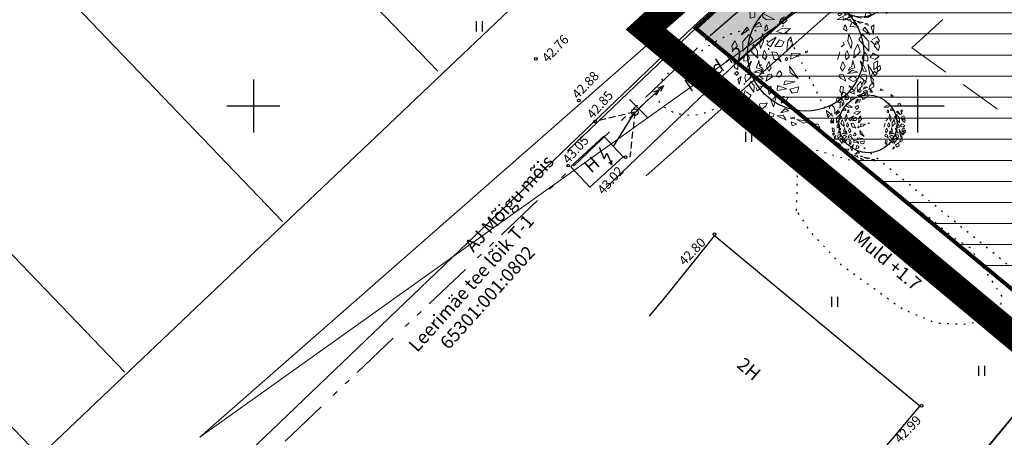
# Model space of a CAD drawing. Units: metres. Extents: x 544976 to 546115, y 6583634 to 6584309.
# Drawn here: x 545132 to 545207, y 6583875 to 6583907 of the extents above; entities that cross this region are included whole.
import ezdxf
from ezdxf.enums import TextEntityAlignment as Align

# ---------------------------------------------------------------- set-up
doc = ezdxf.new("R2010")
doc.units = ezdxf.units.M
doc.header["$LTSCALE"] = 0.5
for name, pattern in [('DASHDOT', [25.4, 12.7, -6.35, 0, -6.35]), ('HIDDEN', [9.525, 6.35, -3.175]), ('KOLVIK', [1.25, 0.25, -1]), ('STYLE_08', [0.5, 0.25, -0.083312, 0.027772, -0.055572, 0.027772, -0.055572]), ('TOMMITS', [1.5, 1, -0.5])]:
    doc.linetypes.add(name, pattern=pattern)
doc.layers.get('0').update_dxf_attribs({"linetype": 'CONTINUOUS'})
for name, color, linetype in [('AADRESS', 8, 'CONTINUOUS'), ('AED', 8, 'CONTINUOUS'), ('HALJASTUS', 8, 'CONTINUOUS'), ('HOONE', 8, 'CONTINUOUS'), ('KPKAABEL', 8, 'CONTINUOUS'), ('KPOHULIIN', 8, 'CONTINUOUS'), ('KÕRGUS', 8, 'CONTINUOUS'), ('P_likvideeritav', 20, 'CONTINUOUS'), ('POST', 8, 'CONTINUOUS'), ('VORK', 7, 'CONTINUOUS')]:
    doc.layers.add(name, color=color, linetype=linetype)
for name, color, linetype, lineweight in [('Haljastus_pl', 7, 'CONTINUOUS', 25), ('Leerimäe', 150, 'CONTINUOUS', 30), ('P_ehitusala ER', 51, 'CONTINUOUS', 5), ('P_ehituskeeluala', 7, 'HIDDEN', 13), ('P_kaitsevöönd', 40, 'CONTINUOUS', 30), ('P_muru', 81, 'CONTINUOUS', 13), ('P_nähtavus kolmnurk', 8, 'CONTINUOUS', 5), ('P_Paneeringu piir', 196, 'DASHDOT', 100), ('P_puud', 7, 'CONTINUOUS', 0), ('P_uued piirid', 1, 'CONTINUOUS', 50), ('PIIR', 24, 'CONTINUOUS', 20), ('plan ala piir', 7, 'STYLE_08', 30)]:
    doc.layers.add(name, color=color, linetype=linetype, lineweight=lineweight)
doc.styles.add('romans', font='romans.shx')
doc.linetypes.add('KP_KBF', pattern='A,8,-2,[138,mkm.shx,S=1,R=0,X=0,Y=0],1,[138,mkm.shx,S=1,R=0,X=0,Y=0],4,[138,mkm.shx,S=1,R=180,X=0,Y=0],0.5,[138,mkm.shx,S=1,R=180,X=0,Y=0],-2', length=17.5)
doc.linetypes.add('VO_AED', pattern='A,2.5,[135,mkm.shx,S=0.6,R=0,X=0,Y=0],5,[135,mkm.shx,S=0.6,R=180,X=0,Y=0],2.5', length=10)

# ---------------------------------------------------------------- blocks, each defined once
blk = doc.blocks.new('VKORIS')
at = {"linetype": 'Continuous'}
for p, q in [((0, 4), (0, -4)), ((-4, 0), (4, 0))]:
    blk.add_line(p, q, dxfattribs=at)
blk = doc.blocks.new('KPSUUN')
at = {"linetype": 'Continuous'}
for p, q in [((0.5, 0), (5.88, 0)), ((5, 0), (4.1, 0.3)), ((5, 0), (4.1, -0.3)), ((5.88, 0), (4.97, 0.3)), ((5.88, 0), (4.97, -0.3))]:
    blk.add_line(p, q, dxfattribs=at)
blk = doc.blocks.new('AJ')
for p, q in [((0.95, 4.49), (-0.19, 2.01)), ((-0.19, 2.01), (1.11, 2.46)), ((1.11, 2.46), (0, 0)), ((0, 0.79), (0, 0)), ((0, 0), (0.66, 0.53))]:
    blk.add_line(p, q)
blk = doc.blocks.new('PUPOST')
blk.add_circle((0, 0), 0.5)
blk = doc.blocks.new('hein')
at = {"linetype": 'Continuous'}
for p, q in [((-0.46, 0.76), (-0.46, -0.76)), ((0.46, 0.76), (0.46, -0.76))]:
    blk.add_line(p, q, dxfattribs=at)
blk = doc.blocks.new('hmz')
at = {"layer": 'P_ehituskeeluala'}
for p, q in [((545199.559, 6583904.381), (545214.761, 6583918.101)), ((545214.761, 6583918.101), (545246.999, 6583895.07)), ((545199.559, 6583904.381), (545235.373, 6583878.796)), ((545235.373, 6583878.796), (545246.999, 6583895.07))]:
    blk.add_line(p, q, dxfattribs=at)
blk = doc.blocks.new('puu4')
at = {"layer": 'Haljastus_pl', "linetype": 'Continuous'}
blk.add_circle((-0.079, -0.08), 2.186, dxfattribs=at)
at = {"layer": 'P_puud', "lineweight": 0}
for p, q in [((-0.438, 2.54), (-0.085, 2.693)), ((-0.378, 2.679), (-0.438, 2.54)), ((-0.085, 2.693), (-0.378, 2.679)), ((-1.476, 2.311), (-1.144, 2.37)), ((-1.121, 2.168), (-1.476, 2.311)), ((-1.144, 2.37), (-1.121, 2.168)), ((-0.81, 2.499), (-0.81, 2.499)), ((-0.743, 2.375), (-0.81, 2.499)), ((-0.74, 2.34), (-0.743, 2.375)), ((-0.665, 2.299), (-0.74, 2.34)), ((-0.737, 2.534), (-0.59, 2.443)), ((-0.59, 2.443), (-0.665, 2.299)), ((-0.235, 2.457), (-0.431, 2.367)), ((-0.431, 2.367), (-0.352, 2.108)), ((-0.352, 2.108), (-0.097, 2.394)), ((-0.097, 2.394), (-0.235, 2.457)), ((0.091, 2.594), (0.07, 2.307)), ((0.07, 2.307), (0.263, 2.312)), ((0.263, 2.312), (0.091, 2.594)), ((0.879, 2.569), (0.83, 2.429)), ((0.83, 2.429), (1.068, 2.462)), ((1.068, 2.462), (0.879, 2.569)), ((-1.688, 2.015), (-1.812, 1.928)), ((-1.812, 1.928), (-1.792, 1.723)), ((-1.659, 1.749), (-1.688, 2.015)), ((-1.284, 1.954), (-1.418, 1.795)), ((-1.199, 1.873), (-1.284, 1.954)), ((-1.282, 1.747), (-1.199, 1.873)), ((-0.894, 2.065), (-0.536, 2.16)), ((-0.626, 2.036), (-0.894, 2.065)), ((-0.536, 2.16), (-0.626, 2.036)), ((1.679, 1.91), (1.633, 2.126)), ((1.633, 2.126), (1.814, 2.001)), ((1.814, 2.001), (1.679, 1.91)), ((-2.167, 1.232), (-2.176, 1.598)), ((-2.176, 1.598), (-1.995, 1.519)), ((-1.995, 1.519), (-1.99, 1.271)), ((-1.792, 1.723), (-1.659, 1.749)), ((-1.418, 1.795), (-1.282, 1.747)), ((-0.641, 1.748), (-0.948, 1.709)), ((-0.948, 1.709), (-0.919, 1.579)), ((-0.919, 1.579), (-0.729, 1.563)), ((-0.729, 1.563), (-0.641, 1.748)), ((-1.99, 1.271), (-2.167, 1.232)), ((-1.704, 1.425), (-1.248, 1.188)), ((-1.69, 1.272), (-1.704, 1.425)), ((-1.553, 1.172), (-1.69, 1.272)), ((-1.248, 1.188), (-1.553, 1.172)), ((-0.894, 1.274), (-1.035, 1.189)), ((-1.035, 1.189), (-0.935, 1.005)), ((-0.935, 1.005), (-0.785, 1.153)), ((-0.894, 1.274), (-0.894, 1.274)), ((-0.894, 1.274), (-0.894, 1.274)), ((-0.804, 1.274), (-0.894, 1.274)), ((-0.785, 1.153), (-0.804, 1.274)), ((1.558, 1.425), (1.102, 1.188)), ((1.102, 1.188), (1.407, 1.172)), ((1.407, 1.172), (1.543, 1.272)), ((1.543, 1.272), (1.558, 1.425)), ((1.844, 1.271), (2.021, 1.232)), ((2.212, 1.482), (2.132, 1.245)), ((2.132, 1.245), (2.271, 1.265)), ((2.271, 1.265), (2.398, 1.354)), ((2.28, 1.473), (2.28, 1.473)), ((2.398, 1.354), (2.28, 1.473)), ((-2.298, 0.893), (-2.503, 0.61)), ((-2.503, 0.61), (-2.216, 0.8)), ((-2.216, 0.8), (-2.298, 0.893)), ((-2.052, 0.902), (-1.822, 1.09)), ((-1.736, 0.928), (-2.052, 0.902)), ((-1.822, 1.09), (-1.736, 0.928)), ((-1.606, 0.915), (-1.616, 0.747)), ((-1.616, 0.747), (-1.496, 0.817)), ((-1.541, 0.987), (-1.606, 0.915)), ((-1.496, 0.817), (-1.541, 0.987)), ((-0.995, 0.836), (-1.17, 0.739)), ((-0.646, 0.851), (-0.995, 0.836)), ((-0.886, 0.641), (-0.646, 0.851)), ((1.35, 0.817), (1.395, 0.987)), ((1.47, 0.747), (1.35, 0.817)), ((1.395, 0.987), (1.46, 0.915)), ((1.46, 0.915), (1.47, 0.747)), ((1.676, 1.09), (1.59, 0.928)), ((1.59, 0.928), (1.906, 0.902)), ((1.906, 0.902), (1.676, 1.09)), ((2.07, 0.8), (2.151, 0.893)), ((2.356, 0.61), (2.07, 0.8)), ((2.151, 0.893), (2.356, 0.61)), ((2.485, 0.984), (2.385, 0.893)), ((2.385, 0.893), (2.474, 0.626)), ((2.474, 0.626), (2.485, 0.984)), ((-2.746, 0.386), (-2.852, 0.191)), ((-2.643, 0.199), (-2.746, 0.386)), ((-2.208, 0.618), (-2.444, 0.353)), ((-2.444, -0.002), (-2.069, 0.434)), ((-2.069, 0.434), (-2.208, 0.618)), ((-1.691, 0.65), (-1.821, 0.317)), ((-1.778, 0.093), (-1.66, 0.385)), ((-1.66, 0.385), (-1.691, 0.65)), ((-1.184, 0.526), (-1.484, 0.336)), ((-1.406, 0.152), (-1.184, 0.526)), ((-1.057, 0.418), (-1.244, 0.167)), ((-1.17, 0.739), (-0.886, 0.641)), ((-0.891, 0.348), (-1.057, 0.418)), ((-0.748, 0.377), (-0.786, -0.004)), ((-0.637, 0.532), (-0.748, 0.377)), ((-0.571, 0.245), (-0.637, 0.532)), ((1.514, 0.385), (1.545, 0.65)), ((1.632, 0.093), (1.514, 0.385)), ((1.545, 0.65), (1.675, 0.317)), ((1.923, 0.434), (2.062, 0.618)), ((2.298, -0.002), (1.923, 0.434)), ((2.062, 0.618), (2.298, 0.353)), ((2.377, 0.381), (2.524, 0.229)), ((2.619, 0.539), (2.426, 0.431)), ((2.426, 0.431), (2.426, 0.431)), ((2.497, 0.199), (2.6, 0.386)), ((2.6, 0.386), (2.706, 0.191)), ((2.698, 0.388), (2.619, 0.539)), ((2.629, 0.28), (2.698, 0.388)), ((-2.852, 0.191), (-2.814, 0.017)), ((-2.814, 0.017), (-2.643, 0.199)), ((-2.444, 0.353), (-2.444, -0.002)), ((-2.037, 0.251), (-2.119, -0.037)), ((-1.894, -0.006), (-2.037, 0.251)), ((-1.821, 0.317), (-1.778, 0.093)), ((-1.63, 0.019), (-1.649, -0.017)), ((-1.556, -0.138), (-1.63, 0.019)), ((-1.484, 0.336), (-1.521, 0.244)), ((-1.521, 0.244), (-1.406, 0.152)), ((-1.244, 0.167), (-0.986, 0.165)), ((-0.986, 0.165), (-0.891, 0.348)), ((-0.786, -0.004), (-0.571, 0.245)), ((0, 0), (-0.079, -0.016)), ((-0.029, -0.071), (0, 0)), ((1.375, 0.244), (1.26, 0.152)), ((1.337, 0.336), (1.375, 0.244)), ((1.41, -0.138), (1.484, 0.019)), ((1.484, 0.019), (1.503, -0.017)), ((1.675, 0.317), (1.632, 0.093)), ((1.748, -0.006), (1.89, 0.251)), ((1.89, 0.251), (1.973, -0.037)), ((2.298, 0.353), (2.298, -0.002)), ((2.668, 0.017), (2.497, 0.199)), ((2.524, 0.229), (2.629, 0.28)), ((2.706, 0.191), (2.668, 0.017)), ((-2.408, -0.226), (-2.409, -0.38)), ((-2.409, -0.38), (-2.229, -0.359)), ((-2.34, -0.108), (-2.408, -0.226)), ((-2.314, -0.061), (-2.34, -0.108)), ((-2.237, -0.176), (-2.314, -0.061)), ((-2.192, -0.264), (-2.237, -0.176)), ((-2.229, -0.359), (-2.192, -0.264)), ((-2.119, -0.037), (-1.877, -0.267)), ((-1.877, -0.267), (-1.894, -0.006)), ((-1.84, -0.345), (-1.858, -0.429)), ((-1.826, -0.454), (-1.84, -0.345)), ((-1.649, -0.017), (-1.701, -0.223)), ((-1.701, -0.223), (-1.592, -0.331)), ((-1.592, -0.331), (-1.556, -0.138)), ((-1.337, -0.03), (-1.351, -0.051)), ((-1.351, -0.051), (-1.264, -0.317)), ((-1.166, -0.057), (-1.337, -0.03)), ((-1.264, -0.317), (-1.095, -0.326)), ((-1.001, -0.408), (-1.166, -0.057)), ((-1.095, -0.326), (-1.001, -0.408)), ((-0.819, -0.269), (-0.854, -0.342)), ((-0.854, -0.342), (-0.801, -0.364)), ((-0.768, -0.258), (-0.806, -0.238)), ((-0.801, -0.364), (-0.747, -0.298)), ((-0.747, -0.298), (-0.768, -0.258)), ((-0.614, -0.082), (-0.647, -0.303)), ((-0.647, -0.303), (-0.452, -0.222)), ((-0.274, -0.105), (-0.614, -0.082)), ((-0.452, -0.222), (-0.274, -0.105)), ((-0.079, -0.016), (-0.073, -0.084)), ((1.205, -0.051), (1.118, -0.317)), ((1.191, -0.03), (1.205, -0.051)), ((1.446, -0.331), (1.41, -0.138)), ((1.554, -0.223), (1.446, -0.331)), ((1.503, -0.017), (1.554, -0.223)), ((1.68, -0.454), (1.693, -0.345)), ((1.693, -0.345), (1.711, -0.429)), ((1.731, -0.267), (1.748, -0.006)), ((1.973, -0.037), (1.731, -0.267)), ((2.045, -0.264), (2.091, -0.176)), ((2.083, -0.359), (2.045, -0.264)), ((2.262, -0.38), (2.083, -0.359)), ((2.091, -0.176), (2.168, -0.061)), ((2.168, -0.061), (2.194, -0.108)), ((2.194, -0.108), (2.262, -0.226)), ((2.262, -0.226), (2.262, -0.38)), ((2.345, -0.25), (2.468, -0.082)), ((2.536, -0.316), (2.345, -0.25)), ((2.468, -0.082), (2.682, -0.205)), ((2.682, -0.205), (2.536, -0.316)), ((-2.785, -0.375), (-2.759, -0.628)), ((-2.634, -0.441), (-2.785, -0.375)), ((-2.759, -0.628), (-2.632, -0.697)), ((-2.632, -0.697), (-2.634, -0.441)), ((-2.235, -0.528), (-2.356, -0.767)), ((-2.25, -0.764), (-2.121, -0.39)), ((-2.121, -0.39), (-2.235, -0.528)), ((-2.026, -0.797), (-1.834, -0.725)), ((-1.899, -0.516), (-1.924, -0.639)), ((-1.924, -0.639), (-1.747, -0.688)), ((-1.858, -0.429), (-1.899, -0.516)), ((-1.834, -0.725), (-1.656, -0.853)), ((-1.797, -0.602), (-1.826, -0.454)), ((-1.727, -0.625), (-1.797, -0.602)), ((-1.747, -0.688), (-1.708, -0.762)), ((-1.681, -0.712), (-1.727, -0.625)), ((-1.708, -0.762), (-1.681, -0.712)), ((-1.466, -0.396), (-1.552, -0.579)), ((-1.552, -0.579), (-1.461, -0.763)), ((-1.374, -0.636), (-1.466, -0.396)), ((-1.461, -0.763), (-1.374, -0.636)), ((-0.365, -1.032), (-0.684, -0.568)), ((-0.684, -0.568), (-0.66, -0.817)), ((1.228, -0.636), (1.32, -0.396)), ((1.315, -0.763), (1.228, -0.636)), ((1.406, -0.579), (1.315, -0.763)), ((1.32, -0.396), (1.406, -0.579)), ((1.688, -0.725), (1.51, -0.853)), ((1.535, -0.712), (1.581, -0.625)), ((1.561, -0.762), (1.535, -0.712)), ((1.601, -0.688), (1.561, -0.762)), ((1.581, -0.625), (1.651, -0.602)), ((1.777, -0.639), (1.601, -0.688)), ((1.651, -0.602), (1.68, -0.454)), ((1.88, -0.797), (1.688, -0.725)), ((1.711, -0.429), (1.753, -0.516)), ((1.753, -0.516), (1.777, -0.639)), ((1.974, -0.39), (2.088, -0.528)), ((2.104, -0.764), (1.974, -0.39)), ((2.088, -0.528), (2.21, -0.767)), ((2.453, -0.815), (2.267, -0.504)), ((2.267, -0.504), (2.363, -0.997)), ((2.485, -0.697), (2.488, -0.441)), ((2.613, -0.628), (2.485, -0.697)), ((2.488, -0.441), (2.639, -0.375)), ((2.639, -0.375), (2.613, -0.628)), ((2.624, -0.647), (2.613, -0.802)), ((2.613, -0.802), (2.735, -0.681)), ((2.627, -0.608), (2.624, -0.647)), ((2.721, -0.545), (2.627, -0.608)), ((2.735, -0.681), (2.721, -0.545)), ((-2.758, -0.846), (-2.664, -0.777)), ((-2.673, -0.925), (-2.758, -0.846)), ((-2.612, -0.837), (-2.673, -0.925)), ((-2.664, -0.777), (-2.612, -0.837)), ((-2.511, -0.962), (-2.627, -1.08)), ((-2.627, -1.08), (-2.576, -1.257)), ((-2.576, -1.257), (-2.511, -0.962)), ((-2.334, -0.891), (-2.373, -1.015)), ((-2.373, -1.015), (-2.333, -1.115)), ((-2.356, -0.767), (-2.25, -0.764)), ((-2.348, -1.172), (-2.128, -0.984)), ((-2.174, -0.905), (-2.292, -0.891)), ((-2.292, -0.891), (-2.292, -0.891)), ((-2.128, -0.984), (-2.174, -0.905)), ((-2.128, -0.984), (-2.132, -0.998)), ((-1.656, -0.853), (-2.026, -0.797)), ((-2.026, -0.797), (-2.026, -0.797)), ((-2.026, -0.797), (-2.026, -0.797)), ((-2.024, -1.062), (-1.854, -1.153)), ((-1.841, -0.933), (-1.996, -1.036)), ((-1.996, -1.036), (-1.996, -1.036)), ((-1.854, -1.153), (-1.678, -1.047)), ((-1.678, -1.047), (-1.841, -0.933)), ((-1.498, -0.899), (-1.58, -1.133)), ((-1.58, -1.133), (-1.41, -1.032)), ((-1.371, -0.875), (-1.498, -0.899)), ((-1.41, -1.032), (-1.321, -0.967)), ((-1.321, -0.967), (-1.371, -0.875)), ((-1.156, -0.867), (-1.176, -0.964)), ((-1.176, -0.964), (-1.062, -0.982)), ((-1.097, -0.787), (-1.156, -0.867)), ((-1.054, -0.744), (-1.095, -0.799)), ((-1.095, -0.799), (-1.095, -0.799)), ((-1.062, -0.982), (-0.977, -0.89)), ((-0.988, -0.825), (-1.054, -0.744)), ((-0.977, -0.89), (-0.988, -0.825)), ((-0.66, -0.817), (-0.365, -1.032)), ((1.175, -0.967), (1.224, -0.875)), ((1.264, -1.032), (1.175, -0.967)), ((1.224, -0.875), (1.352, -0.899)), ((1.434, -1.133), (1.264, -1.032)), ((1.352, -0.899), (1.434, -1.133)), ((1.51, -0.853), (1.88, -0.797)), ((1.532, -1.047), (1.695, -0.933)), ((1.708, -1.153), (1.532, -1.047)), ((1.695, -0.933), (1.85, -1.036)), ((1.878, -1.062), (1.708, -1.153)), ((1.85, -1.036), (1.85, -1.036)), ((1.88, -0.797), (1.88, -0.797)), ((1.88, -0.797), (1.88, -0.797)), ((1.982, -0.984), (2.028, -0.905)), ((2.202, -1.172), (1.982, -0.984)), ((1.982, -0.984), (1.986, -0.998)), ((2.028, -0.905), (2.146, -0.891)), ((2.21, -0.767), (2.104, -0.764)), ((2.146, -0.891), (2.146, -0.891)), ((2.227, -1.015), (2.187, -1.115)), ((2.188, -0.891), (2.227, -1.015)), ((2.363, -0.997), (2.453, -0.815)), ((2.43, -1.257), (2.365, -0.962)), ((2.365, -0.962), (2.48, -1.08)), ((2.48, -1.08), (2.43, -1.257)), ((2.518, -0.777), (2.466, -0.837)), ((2.466, -0.837), (2.526, -0.925)), ((2.612, -0.846), (2.518, -0.777)), ((2.526, -0.925), (2.612, -0.846)), ((-2.357, -1.482), (-2.417, -1.709)), ((-2.333, -1.115), (-2.348, -1.172)), ((-2.151, -1.149), (-2.201, -1.296)), ((-2.201, -1.296), (-2.023, -1.558)), ((-2.012, -1.299), (-2.151, -1.149)), ((-2.023, -1.558), (-2.012, -1.299)), ((-1.942, -1.371), (-1.902, -1.505)), ((-1.902, -1.505), (-1.775, -1.418)), ((-1.881, -1.338), (-1.887, -1.34)), ((-1.849, -1.36), (-1.881, -1.338)), ((-1.77, -1.334), (-1.849, -1.36)), ((-1.775, -1.418), (-1.691, -1.316)), ((-1.691, -1.316), (-1.77, -1.334)), ((-1.391, -1.326), (-1.498, -1.363)), ((-1.498, -1.363), (-1.456, -1.643)), ((-1.354, -1.5), (-1.391, -1.326)), ((-1.143, -1.301), (-1.15, -1.485)), ((-1.15, -1.485), (-0.793, -1.427)), ((-1.143, -1.301), (-1.089, -1.337)), ((-0.793, -1.427), (-1.143, -1.301)), ((-0.849, -1.121), (-0.898, -1.273)), ((-0.898, -1.273), (-0.467, -1.168)), ((-0.467, -1.168), (-0.849, -1.121)), ((-0.336, -1.356), (-0.668, -1.434)), ((-0.668, -1.434), (-0.592, -1.588)), ((-0.388, -1.546), (-0.336, -1.356)), ((1.208, -1.5), (1.245, -1.326)), ((1.245, -1.326), (1.352, -1.363)), ((1.352, -1.363), (1.31, -1.643)), ((1.545, -1.316), (1.624, -1.334)), ((1.629, -1.418), (1.545, -1.316)), ((1.624, -1.334), (1.702, -1.36)), ((1.756, -1.505), (1.629, -1.418)), ((1.702, -1.36), (1.734, -1.338)), ((1.734, -1.338), (1.74, -1.34)), ((1.796, -1.371), (1.756, -1.505)), ((1.865, -1.299), (2.005, -1.149)), ((1.876, -1.558), (1.865, -1.299)), ((2.055, -1.296), (1.876, -1.558)), ((2.005, -1.149), (2.055, -1.296)), ((2.094, -1.13), (2.065, -1.232)), ((2.065, -1.232), (2.127, -1.256)), ((2.189, -1.167), (2.119, -1.114)), ((2.127, -1.256), (2.189, -1.167)), ((2.187, -1.115), (2.202, -1.172)), ((2.211, -1.482), (2.271, -1.709)), ((2.336, -1.302), (2.295, -1.449)), ((2.295, -1.449), (2.493, -1.35)), ((2.485, -1.205), (2.352, -1.28)), ((2.352, -1.28), (2.371, -1.322)), ((2.352, -1.28), (2.352, -1.28)), ((2.493, -1.35), (2.485, -1.205)), ((-2.417, -1.709), (-2.233, -1.826)), ((-2.32, -1.538), (-2.32, -1.538)), ((-2.131, -1.67), (-2.32, -1.538)), ((-2.233, -1.826), (-2.131, -1.67)), ((-1.456, -1.643), (-1.354, -1.5)), ((-1.402, -1.821), (-1.286, -1.805)), ((-1.286, -2.099), (-1.402, -1.821)), ((-1.161, -1.633), (-1.286, -2.099)), ((-1.286, -1.805), (-1.161, -1.633)), ((-0.932, -1.703), (-1.002, -1.961)), ((-0.743, -1.772), (-0.932, -1.703)), ((-0.828, -1.905), (-0.743, -1.772)), ((-0.592, -1.588), (-0.388, -1.546)), ((1.255, -1.821), (1.14, -1.805)), ((1.31, -1.643), (1.208, -1.5)), ((1.908, -1.855), (1.848, -1.813)), ((1.984, -1.67), (2.174, -1.538)), ((2.086, -1.826), (1.984, -1.67)), ((2.271, -1.709), (2.086, -1.826)), ((2.174, -1.538), (2.174, -1.538)), ((-1.815, -1.99), (-1.804, -2.099)), ((-1.804, -2.099), (-1.712, -2.175)), ((-1.792, -1.985), (-1.792, -1.985)), ((-1.636, -1.995), (-1.792, -1.985)), ((-1.712, -2.175), (-1.577, -2.076)), ((-1.521, -1.956), (-1.636, -1.995)), ((-1.577, -2.076), (-1.521, -1.956)), ((-0.853, -2.163), (-1.01, -2.329)), ((-1.002, -1.961), (-0.828, -1.905)), ((-0.718, -2.25), (-0.853, -2.163)), ((1.797, -1.982), (1.908, -1.855)), ((1.818, -1.858), (1.797, -1.982)), ((-1.438, -2.311), (-1.45, -2.456)), ((-1.45, -2.456), (-1.297, -2.479)), ((-1.263, -2.379), (-1.438, -2.311)), ((-1.297, -2.479), (-1.263, -2.379)), ((-0.923, -2.418), (-1.151, -2.442)), ((-1.151, -2.442), (-0.814, -2.607)), ((-1.01, -2.329), (-0.718, -2.25)), ((-0.814, -2.607), (-0.923, -2.418)), ((-0.632, -2.487), (-0.62, -2.554)), ((-0.62, -2.554), (-0.486, -2.547)), ((-0.516, -2.493), (-0.582, -2.505)), ((-0.582, -2.505), (-0.582, -2.505)), ((-0.486, -2.547), (-0.516, -2.493)), ((-0.411, -2.576), (0.058, -2.661)), ((-0.154, -2.722), (-0.411, -2.576)), ((-0.624, -2.673), (-0.412, -2.753)), ((-0.587, -2.817), (-0.624, -2.673)), ((-0.412, -2.753), (-0.587, -2.817)), ((0.058, -2.661), (-0.154, -2.722)), ((0.395, -2.755), (0.191, -2.776)), ((0.191, -2.776), (0.457, -2.889)), ((0.395, -2.755), (0.221, -2.761)), ((0.221, -2.761), (0.221, -2.761)), ((0.457, -2.889), (0.395, -2.755))]:
    blk.add_line(p, q, dxfattribs=at)
blk = doc.blocks.new('lik')
at = {"layer": 'P_likvideeritav'}
for p, q in [((545389.186, 6584073.603), (545389.186, 6584075.603)), ((545388.186, 6584074.603), (545390.186, 6584074.603))]:
    blk.add_line(p, q, dxfattribs=at)

msp = doc.modelspace()

# ---------------------------------------------------------------- hatches: boundary and pattern name
at = {"layer": 'P_ehitusala ER'}
h = msp.add_hatch(dxfattribs=at)
h.set_pattern_fill('ANSI31', color=256, scale=0.2, angle=315, style=0)
edge = h.paths.add_edge_path()
edge.add_line((545199.559, 6583904.381), (545214.761, 6583918.101))
edge = h.paths.add_edge_path()
edge.add_line((545214.761, 6583918.101), (545246.999, 6583895.07))
edge = h.paths.add_edge_path()
edge.add_line((545199.559, 6583904.381), (545235.373, 6583878.796))
edge = h.paths.add_edge_path()
edge.add_line((545235.373, 6583878.796), (545246.999, 6583895.07))
at = {"layer": 'P_ehituskeeluala'}
h = msp.add_hatch(dxfattribs=at)
h.set_pattern_fill('ANSI31', color=256, scale=0.5, angle=315, style=0)
edge = h.paths.add_edge_path(flags=16)
edge.add_line((545199.559, 6583904.381), (545214.761, 6583918.101))
edge = h.paths.add_edge_path(flags=16)
edge.add_line((545214.761, 6583918.101), (545246.999, 6583895.07))
edge = h.paths.add_edge_path(flags=16)
edge.add_line((545199.559, 6583904.381), (545235.373, 6583878.796))
edge = h.paths.add_edge_path(flags=16)
edge.add_line((545235.373, 6583878.796), (545246.999, 6583895.07))
h.paths.add_polyline_path([(545186.41, 6583903.29), (545217.052, 6583930.946), (545228.866, 6583917.856), (545254.904, 6583899.254), (545231.296, 6583866.208)])
at = {"layer": 'P_muru'}
h = msp.add_hatch(color=256, dxfattribs=at)
h.paths.add_polyline_path([(545310.969, 6584023.433), (545311.137, 6584024.496), (545311.724, 6584026.18), (545312.117, 6584026.902), (545312.425, 6584027.368), (545312.757, 6584027.801), (545313.679, 6584028.759), (545345.761, 6584059.186), (545346.287, 6584058.769), (545346.554, 6584058.226), (545346.598, 6584057.583), (545346.407, 6584057.043)])
h.paths.add_polyline_path([(545301.484, 6584014.437), (545304.382, 6584017.186), (545304.312, 6584017.202), (545303.625, 6584017.26), (545302.879, 6584017.215), (545302.082, 6584017.041), (545301.502, 6584016.823), (545301.063, 6584016.599), (545300.763, 6584016.413), (545300.137, 6584015.916)])
h.paths.add_polyline_path([(545251.759, 6583967.277), (545224.894, 6583941.797), (545224.959, 6583942.361), (545225.179, 6583943.327), (545225.539, 6583944.381), (545226.026, 6583945.315), (545226.432, 6583945.871), (545226.721, 6583946.297), (545227.51, 6583947.098), (545228.993, 6583948.455), (545246.544, 6583965.087), (545247.672, 6583965.959), (545249.006, 6583966.631), (545250.261, 6583967.053)])
h.paths.add_polyline_path([(545186.41, 6583903.29), (545183.3, 6583905.86), (545191.99, 6583913.79), (545191.354, 6583914.488), (545211.475, 6583932.647), (545212.472, 6583933.402), (545213.715, 6583934.085), (545214.911, 6583934.473), (545216.386, 6583934.659), (545218.529, 6583932.316), (545217.052, 6583930.946)])

# ---------------------------------------------------------------- linework, layer by layer
at = {"layer": 'AED', "linetype": 'VO_AED', "flags": 128}
msp.add_lwpolyline([(545199.632, 6583867.454), (545211.79, 6583882.18), (545225.6, 6583870.88), (545218.403, 6583861.996)], dxfattribs=at)
at = {"layer": 'AED', "ltscale": 0.5, "flags": 128}
msp.add_lwpolyline([(545266.65, 6583837), (545266.65, 6583837), (545239.37, 6583859.63), (545225.6, 6583870.88), (545211.79, 6583882.18), (545204.02, 6583872.75)], dxfattribs=at)
at = {"layer": 'HALJASTUS', "linetype": 'KOLVIK', "flags": 128}
msp.add_lwpolyline([(545341.02, 6584051.22), (545352.33, 6584053.81), (545362.06, 6584050.44), (545368.29, 6584045.25), (545384.33, 6584030.65), (545401.88, 6584015.75), (545420.73, 6583999.71), (545436.72, 6583987.61), (545452.77, 6583975.22), (545474.8, 6583958.47), (545473.04, 6583952.52), (545463.91, 6583940.64), (545450.21, 6583922.71), (545437.5, 6583912.15), (545430.54, 6583918.01), (545426.45, 6583912.81), (545428.86, 6583907.79), (545433.27, 6583905.7), (545434.6, 6583901.34), (545420.8, 6583881.88), (545404.88, 6583859.88), (545389.66, 6583838.33), (545372.99, 6583816.43), (545357.08, 6583792.8), (545322.2, 6583807.76), (545288.14, 6583823.84), (545269.24, 6583840.43), (545241.24, 6583861.72), (545209.66, 6583885.7), (545193.57, 6583898.8), (545189.74, 6583906.31), (545192.47, 6583912.48), (545209.79, 6583927.62), (545226.49, 6583943.02), (545245.63, 6583961.04), (545264.06, 6583977.85), (545282.15, 6583994.5), (545299.85, 6584011.96), (545316.94, 6584028.87), (545341.02, 6584051.22)], dxfattribs=at)
msp.add_lwpolyline([(545188.599, 6583903.622), (545187.932, 6583902.702), (545186.408, 6583901.042, -0.127449), (545183.962, 6583899.458, -0.111242), (545182.528, 6583899.315, -0.049937), (545181.649, 6583899.513, -0.168688), (545180.488, 6583900.406, -0.296045), (545180.482, 6583901.56, -0.115401), (545182.225, 6583903.252, 0.022988), (545184.074, 6583904.39, -0.063388), (545185.984, 6583905.451, -0.135094), (545188.023, 6583905.665, -0.396317), (545188.599, 6583903.622, 0.647019)], format="xyb", dxfattribs=at)
msp.add_lwpolyline([(545190.894, 6583892.133), (545191, 6583896.245), (545192.113, 6583896.754), (545195.316, 6583895.819), (545197.993, 6583893.589), (545201.02, 6583891.492), (545202.715, 6583890.08), (545203.966, 6583889.314), (545206.321, 6583885.693), (545206.14, 6583883.977), (545203.518, 6583883.525), (545201.439, 6583883.615), (545198.908, 6583884.654), (545194.353, 6583887.934), (545191.942, 6583890.511)], close=True, dxfattribs=at)
at = {"layer": 'HOONE', "ltscale": 0.5}
for p, q in [((545173.89, 6583895.44), (545176.39, 6583897.73)), ((545176.39, 6583897.73), (545177.84, 6583896.17)), ((545175.329, 6583893.87), (545177.829, 6583896.16)), ((545173.89, 6583895.44), (545173.89, 6583895.44)), ((545173.907, 6583895.422), (545175.357, 6583893.862))]:
    msp.add_line(p, q, dxfattribs=at)
at = {"layer": 'HOONE', "flags": 128}
for points in [[(545184.71, 6583890.24), (545180.636, 6583885.146)], [(545200.18, 6583877.41), (545195.704, 6583872.075)]]:
    msp.add_lwpolyline(points, dxfattribs=at)
at = {"layer": 'HOONE', "ltscale": 0.5, "flags": 128}
msp.add_lwpolyline([(545184.71, 6583890.24), (545184.71, 6583890.24), (545200.18, 6583877.41)], dxfattribs=at)
at = {"layer": 'HOONE', "lineweight": -3, "flags": 128}
msp.add_lwpolyline([(545179.817, 6583884.167), (545180.636, 6583885.146)], dxfattribs=at)
at = {"layer": 'KPKAABEL', "linetype": 'KP_KBF'}
msp.add_lwpolyline([(545177.115, 6583896.95), (545177.115, 6583896.95), (545178.71, 6583899.54)], dxfattribs=at)
at = {"layer": 'KÕRGUS', "ltscale": 0.7}
for centre in [(545189.74, 6583906.31), (545171.268, 6583903.552), (545174.506, 6583900.409), (545175.72, 6583898.83), (545193.57, 6583898.8), (545178.016, 6583896.142), (545173.69, 6583895.501), (545184.71, 6583890.34), (545200.304, 6583877.398)]:
    msp.add_circle(centre, 0.1, dxfattribs=at)
at = {"layer": 'Leerimäe'}
for p, q in [((545139.73, 6583927.83), (545163.876, 6583902.62)), ((545112.515, 6583853.291), (545187.679, 6583924.737)), ((545127.97, 6583916.564), (545152.18, 6583891.288)), ((545191.708, 6583913.803), (545183.163, 6583906.006)), ((545102.776, 6583829.009), (545183.163, 6583906.006)), ((545116.107, 6583905.2), (545140.317, 6583879.924)), ((545109.608, 6583898.974), (545133.818, 6583873.698))]:
    msp.add_line(p, q, dxfattribs=at)
at = {"layer": 'P_kaitsevöönd', "ltscale": 10, "flags": 128}
msp.add_lwpolyline([(545179.571, 6583894.732), (545195.137, 6583908.61), (545212.042, 6583923.533), (545216.86, 6583927.875)], dxfattribs=at)
at = {"layer": 'P_nähtavus kolmnurk', "color": 7}
msp.add_lwpolyline([(545220.432, 6583940.399), (545145.975, 6583875.048), (545227.27, 6583933.103)], dxfattribs=at)
at = {"layer": 'P_Paneeringu piir', "lineweight": 200, "const_width": 2}
msp.add_lwpolyline([(545110.416, 6584075.389), (545220.703, 6584181.087), (545278.363, 6584127.493), (545425.057, 6584005.477), (545481.414, 6583961.879), (545356.804, 6583786.467), (545279.924, 6583821.95), (545179.539, 6583905.796), (545188.302, 6583913.824), (545180.795, 6583922.049), (545219.576, 6583956.511)], close=True, dxfattribs=at)
at = {"layer": 'P_uued piirid'}
for p, q in [((545186.41, 6583903.29), (545232.741, 6583945.105)), ((545191.99, 6583913.79), (545183.3, 6583905.86)), ((545183.3, 6583905.86), (545186.41, 6583903.29)), ((545186.41, 6583903.29), (545281.6, 6583824.65))]:
    msp.add_line(p, q, dxfattribs=at)
at = {"layer": 'PIIR', "lineweight": -3, "const_width": 0.3, "flags": 128}
msp.add_lwpolyline([(545077.3, 6584039.73), (545191.99, 6583913.79), (545183.3, 6583905.86), (545281.6, 6583824.65), (545321.69, 6583806.26), (545349.4, 6583793.51), (545354.8, 6583791.02), (545474.79, 6583958.98), (545436.72, 6583987.47), (545399.57, 6584018.08), (545350.19, 6584060.67), (545342.92, 6584066.65), (545307.48, 6584095.3), (545286.84, 6584112.39), (545270.38, 6584126.61), (545257.26, 6584138.18), (545217.65, 6584174.69), (545213.51, 6584170.71), (545093.92, 6584055.82)], close=True, dxfattribs=at)
at = {"layer": 'PIIR', "lineweight": -3, "flags": 128}
msp.add_lwpolyline([(545077.3, 6584039.73), (545191.99, 6583913.79), (545183.3, 6583905.86), (545281.6, 6583824.65), (545321.69, 6583806.26), (545349.4, 6583793.51), (545354.8, 6583791.02), (545474.79, 6583958.98), (545436.72, 6583987.47), (545399.57, 6584018.08), (545350.19, 6584060.67), (545342.92, 6584066.65), (545307.48, 6584095.3), (545286.84, 6584112.39), (545270.38, 6584126.61), (545257.26, 6584138.18), (545217.65, 6584174.69), (545213.51, 6584170.71), (545093.92, 6584055.82)], close=True, dxfattribs=at)
for points in [[(545173.643, 6583896.61), (545183.3, 6583905.86), (545191.99, 6583913.79), (545077.3, 6584039.73), (545050.252, 6584013.559)], [(545201.728, 6583869.992), (545211.86, 6583882.26), (545186.41, 6583903.29), (545176.553, 6583893.853)], [(545227.555, 6583845.514), (545239.23, 6583859.65), (545211.86, 6583882.26), (545201.728, 6583869.992)]]:
    msp.add_lwpolyline(points, dxfattribs=at)
at = {"layer": 'plan ala piir', "ltscale": 30}
msp.add_lwpolyline([(545074.515, 6584039.819), (544975.716, 6583944.222), (544998.628, 6583908.916), (545000.754, 6583905.64), (545001.596, 6583904.342), (544993.905, 6583842.01), (544999.619, 6583814.029), (545003.668, 6583794.204), (545056.01, 6583787.645), (545103.58, 6583828.117), (545184.4, 6583905.3), (545191, 6583911.1), (545194.814, 6583914.7), (545232.2, 6583948.623), (545114.261, 6584078.132), (545092.535, 6584057.258), (545074.514, 6584039.82)], close=True, dxfattribs=at)
at = {"layer": 'POST', "linetype": 'TOMMITS'}
for q in [(545175.72, 6583898.83), (545178.35, 6583896.13)]:
    msp.add_line((545178.71, 6583899.54), q, dxfattribs=at)

# ---------------------------------------------------------------- block references
at = {"layer": 'HALJASTUS', "xscale": 0.5, "yscale": 0.5, "zscale": 0.5}
for p in [(545167, 6583906), (545180.595, 6583904.297), (545187.27, 6583897.673), (545193.753, 6583885.241), (545204.815, 6583880.03)]:
    msp.add_blockref('hein', p, dxfattribs=at)
at = {"layer": 'HOONE', "ltscale": 0.5, "xscale": 0.3487104186662492, "yscale": 0.3487104186662492, "zscale": 0.3487104186662492, "rotation": 47.51113038212955}
msp.add_blockref('AJ', (545176.974, 6583895.589), dxfattribs=at)
at = {"layer": 'KPOHULIIN', "xscale": 0.5, "yscale": 0.5, "zscale": 0.5, "rotation": 42.28268559641761}
msp.add_blockref('KPSUUN', (545178.71, 6583899.54), dxfattribs=at)
at = {"layer": 'P_ehituskeeluala'}
msp.add_blockref('hmz', (0, 0), dxfattribs=at)
at = {"layer": 'P_likvideeritav', "rotation": 315}
msp.add_blockref('lik', (-4496113.166, 2313904.378), dxfattribs=at)
at = {"layer": 'P_puud', "rotation": 359.997469681716}
for p in [(545195.84, 6583908.959), (545196.352, 6583898.727)]:
    msp.add_blockref('puu4', p, dxfattribs=at)
at = {"layer": 'P_puud', "xscale": 1.999999999971256, "yscale": 1.999999999971256, "zscale": 1.999999999971256, "rotation": 359.9974696817159}
msp.add_blockref('puu4', (545191.734, 6583904.144), dxfattribs=at)
at = {"layer": 'POST', "xscale": 0.5, "yscale": 0.5, "zscale": 0.5}
msp.add_blockref('PUPOST', (545178.71, 6583899.54), dxfattribs=at)
at = {"layer": 'VORK', "xscale": 0.5, "yscale": 0.5, "zscale": 0.5}
for p in [(545150, 6583900), (545150, 6583900), (545200, 6583900), (545200, 6583900)]:
    msp.add_blockref('VKORIS', p, dxfattribs=at)

# ---------------------------------------------------------------- texts
at = {"layer": 'AADRESS', "lineweight": -3, "style": 'romans'}
msp.add_text('Leerimäe tee lõik T-1', height=1.00002, rotation=48.07414, dxfattribs=at).set_placement((545162.567, 6583881.169), align=Align.BOTTOM_LEFT)
at = {"layer": 'HALJASTUS', "style": 'romans'}
for s, rotation, p in [('Muld +2', 32.5961, (545184.703, 6583902.794)), ('Muld +1.7', 319.89182, (545197.74, 6583888.362))]:
    msp.add_text(s, height=1, rotation=rotation, dxfattribs=at).set_placement(p, align=Align.MIDDLE_CENTER)
at = {"layer": 'HOONE', "ltscale": 0.5, "style": 'romans'}
for s, height, rotation, p in [('AJ Mõigu mõis', 1.00002, 48.07414, (545169.263, 6583892.654)), ('H', 1, 40.7431, (545175.469, 6583895.587)), ('2H', 1, 319.6039, (545187.311, 6583880.176))]:
    msp.add_text(s, height=height, rotation=rotation, dxfattribs=at).set_placement(p, align=Align.MIDDLE_CENTER)
at = {"layer": 'KÕRGUS', "ltscale": 0.7, "style": 'romans'}
for s, rotation, p in [('42.76', 46.1283, (545172.307, 6583903.077)), ('42.88', 46.1283, (545174.58, 6583900.33)), ('42.85', 48.40011, (545175.72, 6583898.83)), ('42.99', 48.40011, (545193.57, 6583898.8)), ('43.05', 48.40011, (545173.89, 6583895.44)), ('43.02', 48.40011, (545176.508, 6583893.129)), ('42.80', 46.1283, (545182.62, 6583887.778)), ('42.99', 46.1283, (545198.851, 6583874.383))]:
    msp.add_text(s, height=0.7, rotation=rotation, dxfattribs=at).set_placement(p, align=Align.BOTTOM_LEFT)
at = {"layer": 'PIIR', "lineweight": -3, "style": 'romans'}
msp.add_text('65301:001:0802', height=1.00002, rotation=48.07414, dxfattribs=at).set_placement((545167.612, 6583885.566), align=Align.MIDDLE_CENTER)

doc.saveas('drawing.dxf')
